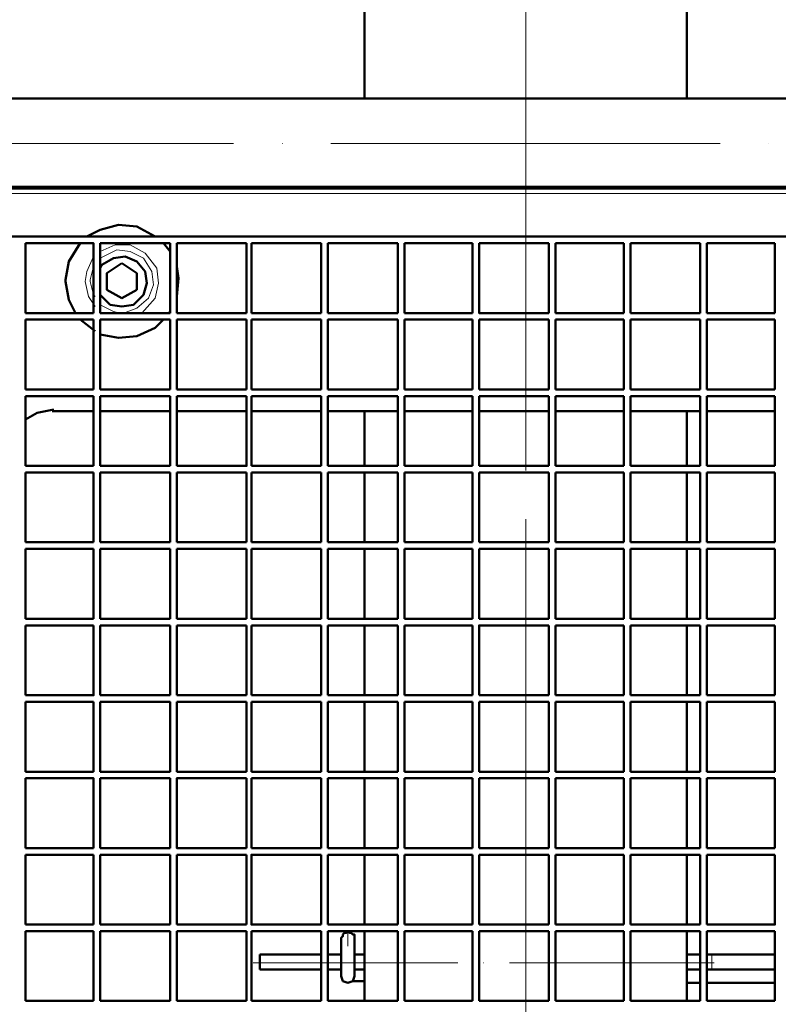
# Model space of a CAD drawing. Units: inches. Extents: x -1062214 to 888581, y -309105 to 479119.
# Drawn here: x 362723 to 363052, y -233695 to -233269 of the extents above; entities that cross this region are included whole.
import ezdxf

# ---------------------------------------------------------------- set-up
doc = ezdxf.new("R2010")
doc.units = ezdxf.units.IN
doc.header["$MEASUREMENT"] = 0
for name, pattern in [('AI-Linetype-399', [110.883841, 88.709942, -11.086949, 0, -11.086949]), ('AI-Linetype-408', [210.716233, 168.57152, -21.072357, 0, -21.072357]), ('AI-Linetype-416', [306.690468, 245.352375, -30.669047, 0, -30.669047]), ('AI-Linetype-418', [210.515082, 168.413332, -21.050875, 0, -21.050875])]:
    doc.linetypes.add(name, pattern=pattern)
doc.layers.add('_U+30EC_U+30A4_U+30E4_U+30FC 1', color=7, linetype='Continuous')

msp = doc.modelspace()

# ---------------------------------------------------------------- linework, layer by layer
at = {"layer": '_U+30EC_U+30A4_U+30E4_U+30FC 1', "color": 7, "linetype": 'AI-Linetype-418', "lineweight": 15}
msp.add_lwpolyline([(362942.66025, -233063.68741), (362942.66025, -233653.30676)], dxfattribs=at)
at = {"layer": '_U+30EC_U+30A4_U+30E4_U+30FC 1', "color": 7, "linetype": 'AI-Linetype-416', "lineweight": 15}
msp.add_lwpolyline([(362942.66025, -233218.46535), (362942.66025, -233770.65078)], dxfattribs=at)
at = {"layer": '_U+30EC_U+30A4_U+30E4_U+30FC 1', "color": 7, "lineweight": 50}
for points in [[(363012.49771, -233248.70479), (363012.49771, -233302.70585)], [(362872.82323, -233302.70585), (362872.82323, -233250.13683)], [(362651.08992, -233302.70585), (363234.96396, -233302.70585)], [(362642.44801, -233341.57094), (363243.58917, -233341.57094)], [(363234.96396, -233340.85514), (362651.08992, -233340.85514)], [(362782.12162, -233362.45223), (362774.19551, -233358.1227), (362766.2694, -233357.40646), (362758.35999, -233359.57144), (362752.59842, -233362.45223)], [(362624.44707, -233362.45223), (363250.79948, -233362.45223)], [(362755.4792, -233395.57201), (362755.4792, -233365.33301), (362725.95557, -233365.33301)], [(362725.95557, -233395.57201), (362725.95557, -233365.33301)], [(362749.71764, -233365.33301), (362744.68901, -233373.25912), (362743.23983, -233381.16853), (362743.23983, -233381.88433)], [(362758.35999, -233395.57201), (362758.35999, -233365.33301)], [(362788.59898, -233365.33301), (362758.35999, -233365.33301)], [(362788.59898, -233368.9296), (362785.71864, -233365.33301)], [(362788.59898, -233395.57201), (362788.59898, -233365.33301)], [(362791.48021, -233365.33301), (362791.48021, -233395.57201)], [(362791.48021, -233365.33301), (362821.71964, -233365.33301)], [(362821.71964, -233395.57201), (362821.71964, -233365.33301)], [(362823.86749, -233365.33301), (362854.10692, -233365.33301)], [(362823.86749, -233365.33301), (362823.86749, -233395.57201)], [(362854.10692, -233395.57201), (362854.10692, -233365.33301)], [(362856.98771, -233365.33301), (362887.22714, -233365.33301)], [(362856.98771, -233395.57201), (362856.98771, -233365.33301)], [(362887.22714, -233365.33301), (362887.22714, -233395.57201)], [(362919.61486, -233365.33301), (362890.10793, -233365.33301)], [(362890.10793, -233395.57201), (362890.10793, -233365.33301)], [(362919.61486, -233395.57201), (362919.61486, -233365.33301)], [(362922.49565, -233365.33301), (362952.73464, -233365.33301)], [(362922.49565, -233365.33301), (362922.49565, -233395.57201), (362952.73464, -233395.57201)], [(362952.73464, -233365.33301), (362952.73464, -233395.57201)], [(362955.61543, -233365.33301), (362985.13906, -233365.33301)], [(362955.61543, -233395.57201), (362955.61543, -233365.33301)], [(362985.13906, -233395.57201), (362985.13906, -233365.33301)], [(363018.25928, -233365.33301), (362988.0194, -233365.33301)], [(362988.0194, -233395.57201), (362988.0194, -233365.33301)], [(363018.25928, -233365.33301), (363018.25928, -233395.57201)], [(363021.14006, -233365.33301), (363021.14006, -233395.57201)], [(363050.64656, -233365.33301), (363021.14006, -233365.33301)], [(363050.64656, -233395.57201), (363050.64656, -233365.33301)], [(362758.35999, -233387.64634), (362762.67281, -233391.97542), (362767.71814, -233392.69122), (362772.76346, -233391.97542), (362777.07629, -233387.64634), (362778.52503, -233382.61727), (362777.79209, -233377.57195), (362774.19551, -233373.25912), (362769.15018, -233371.09414), (362764.12112, -233371.81038), (362759.07579, -233374.69116), (362758.35999, -233376.1399)], [(362767.71814, -233389.09464), (362761.24077, -233385.48136), (362761.24077, -233378.28775), (362767.71814, -233373.97492)], [(362774.19551, -233378.28775), (362767.71814, -233373.97492)], [(362791.48021, -233388.36214), (362792.19601, -233380.45273), (362791.48021, -233375.40696)], [(362743.23983, -233381.88433), (362744.68901, -233389.81088), (362747.56979, -233395.57201)], [(362774.19551, -233378.28775), (362774.19551, -233385.48136)], [(362774.19551, -233385.48136), (362767.71814, -233389.09464)], [(362787.88318, -233395.57201), (362788.59898, -233394.85621)], [(362725.95557, -233395.57201), (362755.4792, -233395.57201)], [(362755.4792, -233398.45323), (362725.95557, -233398.45323)], [(362725.95557, -233398.45323), (362725.95557, -233428.69267)], [(362749.71764, -233398.45323), (362756.19501, -233403.48142)], [(362755.4792, -233428.69267), (362755.4792, -233398.45323)], [(362758.35999, -233395.57201), (362788.59898, -233395.57201)], [(362758.35999, -233404.9306), (362766.2694, -233406.36264), (362774.19551, -233405.6464), (362782.12162, -233402.04981), (362785.71864, -233398.45323)], [(362758.35999, -233428.69267), (362758.35999, -233398.45323)], [(362788.59898, -233398.45323), (362758.35999, -233398.45323)], [(362788.59898, -233428.69267), (362788.59898, -233398.45323)], [(362821.71964, -233395.57201), (362791.48021, -233395.57201)], [(362791.48021, -233398.45323), (362791.48021, -233428.69267)], [(362791.48021, -233398.45323), (362821.71964, -233398.45323)], [(362821.71964, -233428.69267), (362821.71964, -233398.45323)], [(362854.10692, -233395.57201), (362823.86749, -233395.57201)], [(362823.86749, -233398.45323), (362823.86749, -233428.69267)], [(362823.86749, -233398.45323), (362854.10692, -233398.45323)], [(362854.10692, -233428.69267), (362854.10692, -233398.45323)], [(362887.22714, -233395.57201), (362856.98771, -233395.57201)], [(362887.22714, -233398.45323), (362856.98771, -233398.45323), (362856.98771, -233428.69267)], [(362887.22714, -233428.69267), (362887.22714, -233398.45323)], [(362919.61486, -233395.57201), (362890.10793, -233395.57201)], [(362919.61486, -233398.45323), (362890.10793, -233398.45323)], [(362890.10793, -233428.69267), (362890.10793, -233398.45323)], [(362919.61486, -233398.45323), (362919.61486, -233428.69267)], [(362922.49565, -233398.45323), (362952.73464, -233398.45323)], [(362922.49565, -233428.69267), (362922.49565, -233398.45323)], [(362952.73464, -233428.69267), (362952.73464, -233398.45323)], [(362985.13906, -233395.57201), (362955.61543, -233395.57201)], [(362985.13906, -233398.45323), (362955.61543, -233398.45323)], [(362955.61543, -233398.45323), (362955.61543, -233428.69267)], [(362985.13906, -233398.45323), (362985.13906, -233428.69267)], [(363018.25928, -233395.57201), (362988.0194, -233395.57201)], [(363018.25928, -233398.45323), (362988.0194, -233398.45323)], [(362988.0194, -233428.69267), (362988.0194, -233398.45323)], [(363018.25928, -233428.69267), (363018.25928, -233398.45323)], [(363050.64656, -233395.57201), (363021.14006, -233395.57201)], [(363021.14006, -233398.45323), (363050.64656, -233398.45323)], [(363021.14006, -233428.69267), (363021.14006, -233398.45323)], [(363050.64656, -233398.45323), (363050.64656, -233428.69267)], [(362755.4792, -233428.69267), (362725.95557, -233428.69267)], [(362788.59898, -233428.69267), (362758.35999, -233428.69267)], [(362821.71964, -233428.69267), (362791.48021, -233428.69267)], [(362823.86749, -233428.69267), (362854.10692, -233428.69267)], [(362856.98771, -233428.69267), (362887.22714, -233428.69267)], [(362919.61486, -233428.69267), (362890.10793, -233428.69267)], [(362922.49565, -233428.69267), (362952.73464, -233428.69267)], [(362985.13906, -233428.69267), (362955.61543, -233428.69267)], [(362988.0194, -233428.69267), (363018.25928, -233428.69267)], [(363050.64656, -233428.69267), (363021.14006, -233428.69267)], [(362725.95557, -233461.81245), (362725.95557, -233431.57301)], [(362725.95557, -233431.57301), (362755.4792, -233431.57301)], [(362755.4792, -233431.57301), (362755.4792, -233461.81245)], [(362758.35999, -233461.81245), (362758.35999, -233431.57301)], [(362758.35999, -233431.57301), (362788.59898, -233431.57301)], [(362788.59898, -233461.81245), (362788.59898, -233431.57301)], [(362791.48021, -233431.57301), (362791.48021, -233461.81245)], [(362821.71964, -233431.57301), (362791.48021, -233431.57301)], [(362791.48021, -233461.81245), (362821.71964, -233461.81245), (362821.71964, -233431.57301)], [(362823.86749, -233461.81245), (362823.86749, -233431.57301)], [(362823.86749, -233431.57301), (362854.10692, -233431.57301)], [(362854.10692, -233461.81245), (362854.10692, -233431.57301)], [(362856.98771, -233431.57301), (362887.22714, -233431.57301)], [(362856.98771, -233461.81245), (362856.98771, -233431.57301)], [(362887.22714, -233431.57301), (362887.22714, -233461.81245)], [(362890.10793, -233431.57301), (362919.61486, -233431.57301)], [(362890.10793, -233431.57301), (362890.10793, -233461.81245)], [(362919.61486, -233431.57301), (362919.61486, -233461.81245)], [(362922.49565, -233431.57301), (362952.73464, -233431.57301)], [(362922.49565, -233431.57301), (362922.49565, -233461.81245)], [(362952.73464, -233461.81245), (362952.73464, -233431.57301)], [(362955.61543, -233431.57301), (362985.13906, -233431.57301)], [(362955.61543, -233431.57301), (362955.61543, -233461.81245)], [(362985.13906, -233461.81245), (362985.13906, -233431.57301)], [(362988.0194, -233431.57301), (362988.0194, -233461.81245)], [(363018.25928, -233431.57301), (362988.0194, -233431.57301)], [(363018.25928, -233461.81245), (363018.25928, -233431.57301)], [(363021.14006, -233431.57301), (363021.14006, -233461.81245)], [(363021.14006, -233431.57301), (363050.64656, -233431.57301)], [(363050.64656, -233431.57301), (363050.64656, -233461.81245)], [(362738.2112, -233437.31788), (362731.00134, -233438.76662), (362725.95557, -233441.6474)], [(362755.4792, -233438.05038), (362737.4787, -233438.05038)], [(362758.35999, -233438.05038), (362788.59898, -233438.05038)], [(362791.48021, -233438.05038), (362821.71964, -233438.05038)], [(362823.86749, -233438.05038), (362854.10692, -233438.05038)], [(362856.98771, -233438.05038), (362887.22714, -233438.05038)], [(362872.82323, -233438.05038), (362872.82323, -233461.81245)], [(362919.61486, -233438.05038), (362890.10793, -233438.05038)], [(362922.49565, -233438.05038), (362952.73464, -233438.05038)], [(362985.13906, -233438.05038), (362955.61543, -233438.05038)], [(363018.25928, -233438.05038), (362988.0194, -233438.05038)], [(363012.49771, -233461.81245), (363012.49771, -233438.05038)], [(363021.14006, -233438.05038), (363050.64656, -233438.05038)], [(362725.95557, -233461.81245), (362755.4792, -233461.81245)], [(362758.35999, -233461.81245), (362788.59898, -233461.81245)], [(362823.86749, -233461.81245), (362854.10692, -233461.81245)], [(362856.98771, -233461.81245), (362887.22714, -233461.81245)], [(362919.61486, -233461.81245), (362890.10793, -233461.81245)], [(362922.49565, -233461.81245), (362952.73464, -233461.81245)], [(362955.61543, -233461.81245), (362985.13906, -233461.81245)], [(363018.25928, -233461.81245), (362988.0194, -233461.81245)], [(363050.64656, -233461.81245), (363021.14006, -233461.81245)], [(362725.95557, -233494.91641), (362725.95557, -233464.67653)], [(362725.95557, -233464.67653), (362755.4792, -233464.67653)], [(362755.4792, -233464.67653), (362755.4792, -233494.91641)], [(362758.35999, -233494.91641), (362758.35999, -233464.67653)], [(362788.59898, -233464.67653), (362758.35999, -233464.67653)], [(362788.59898, -233494.91641), (362788.59898, -233464.67653)], [(362791.48021, -233464.67653), (362791.48021, -233494.91641)], [(362821.71964, -233464.67653), (362791.48021, -233464.67653)], [(362821.71964, -233464.67653), (362821.71964, -233494.91641)], [(362823.86749, -233494.91641), (362823.86749, -233464.67653)], [(362854.10692, -233464.67653), (362823.86749, -233464.67653)], [(362854.10692, -233464.67653), (362854.10692, -233494.91641)], [(362887.22714, -233464.67653), (362856.98771, -233464.67653)], [(362856.98771, -233494.91641), (362856.98771, -233464.67653)], [(362872.82323, -233494.91641), (362872.82323, -233464.67653)], [(362887.22714, -233494.91641), (362887.22714, -233464.67653)], [(362919.61486, -233464.67653), (362890.10793, -233464.67653)], [(362890.10793, -233494.91641), (362890.10793, -233464.67653)], [(362919.61486, -233494.91641), (362919.61486, -233464.67653)], [(362922.49565, -233494.91641), (362922.49565, -233464.67653)], [(362952.73464, -233464.67653), (362922.49565, -233464.67653)], [(362952.73464, -233494.91641), (362952.73464, -233464.67653)], [(362985.13906, -233464.67653), (362955.61543, -233464.67653)], [(362955.61543, -233464.67653), (362955.61543, -233494.91641)], [(362985.13906, -233494.91641), (362985.13906, -233464.67653)], [(362988.0194, -233464.67653), (363018.25928, -233464.67653)], [(362988.0194, -233464.67653), (362988.0194, -233494.91641)], [(363012.49771, -233494.91641), (363012.49771, -233464.67653)], [(363018.25928, -233464.67653), (363018.25928, -233494.91641)], [(363021.14006, -233464.67653), (363050.64656, -233464.67653)], [(363021.14006, -233494.91641), (363021.14006, -233464.67653)], [(363050.64656, -233494.91641), (363050.64656, -233464.67653)], [(362725.95557, -233494.91641), (362755.4792, -233494.91641)], [(362758.35999, -233494.91641), (362788.59898, -233494.91641)], [(362791.48021, -233494.91641), (362821.71964, -233494.91641)], [(362823.86749, -233494.91641), (362854.10692, -233494.91641)], [(362887.22714, -233494.91641), (362856.98771, -233494.91641)], [(362890.10793, -233494.91641), (362919.61486, -233494.91641)], [(362922.49565, -233494.91641), (362952.73464, -233494.91641)], [(362985.13906, -233494.91641), (362955.61543, -233494.91641)], [(363018.25928, -233494.91641), (362988.0194, -233494.91641)], [(363050.64656, -233494.91641), (363021.14006, -233494.91641)], [(362755.4792, -233497.79675), (362725.95557, -233497.79675)], [(362725.95557, -233528.03619), (362725.95557, -233497.79675)], [(362755.4792, -233528.03619), (362755.4792, -233497.79675)], [(362788.59898, -233497.79675), (362758.35999, -233497.79675)], [(362758.35999, -233528.03619), (362758.35999, -233497.79675)], [(362788.59898, -233528.03619), (362788.59898, -233497.79675)], [(362791.48021, -233497.79675), (362821.71964, -233497.79675)], [(362791.48021, -233497.79675), (362791.48021, -233528.03619)], [(362821.71964, -233497.79675), (362821.71964, -233528.03619)], [(362823.86749, -233497.79675), (362854.10692, -233497.79675)], [(362823.86749, -233497.79675), (362823.86749, -233528.03619)], [(362854.10692, -233497.79675), (362854.10692, -233528.03619)], [(362856.98771, -233497.79675), (362887.22714, -233497.79675)], [(362856.98771, -233528.03619), (362856.98771, -233497.79675)], [(362872.82323, -233497.79675), (362872.82323, -233528.03619)], [(362887.22714, -233497.79675), (362887.22714, -233528.03619)], [(362919.61486, -233497.79675), (362890.10793, -233497.79675)], [(362890.10793, -233528.03619), (362890.10793, -233497.79675)], [(362919.61486, -233497.79675), (362919.61486, -233528.03619)], [(362922.49565, -233528.03619), (362922.49565, -233497.79675)], [(362922.49565, -233497.79675), (362952.73464, -233497.79675)], [(362952.73464, -233497.79675), (362952.73464, -233528.03619)], [(362955.61543, -233497.79675), (362985.13906, -233497.79675)], [(362955.61543, -233528.03619), (362955.61543, -233497.79675)], [(362985.13906, -233497.79675), (362985.13906, -233528.03619)], [(362988.0194, -233497.79675), (362988.0194, -233528.03619)], [(363018.25928, -233497.79675), (362988.0194, -233497.79675)], [(363012.49771, -233497.79675), (363012.49771, -233528.03619)], [(363018.25928, -233497.79675), (363018.25928, -233528.03619)], [(363050.64656, -233497.79675), (363021.14006, -233497.79675)], [(363021.14006, -233528.03619), (363021.14006, -233497.79675)], [(363050.64656, -233497.79675), (363050.64656, -233528.03619)], [(362725.95557, -233528.03619), (362755.4792, -233528.03619)], [(362725.95557, -233561.15641), (362755.4792, -233561.15641), (362755.4792, -233530.91697)], [(362755.4792, -233530.91697), (362725.95557, -233530.91697)], [(362725.95557, -233530.91697), (362725.95557, -233561.15641)], [(362758.35999, -233528.03619), (362788.59898, -233528.03619)], [(362788.59898, -233530.91697), (362758.35999, -233530.91697)], [(362758.35999, -233530.91697), (362758.35999, -233561.15641)], [(362788.59898, -233561.15641), (362788.59898, -233530.91697)], [(362821.71964, -233528.03619), (362791.48021, -233528.03619)], [(362821.71964, -233530.91697), (362791.48021, -233530.91697)], [(362791.48021, -233561.15641), (362791.48021, -233530.91697)], [(362821.71964, -233530.91697), (362821.71964, -233561.15641)], [(362823.86749, -233528.03619), (362854.10692, -233528.03619)], [(362854.10692, -233530.91697), (362823.86749, -233530.91697)], [(362823.86749, -233530.91697), (362823.86749, -233561.15641)], [(362854.10692, -233530.91697), (362854.10692, -233561.15641)], [(362887.22714, -233528.03619), (362856.98771, -233528.03619)], [(362887.22714, -233530.91697), (362856.98771, -233530.91697)], [(362856.98771, -233561.15641), (362856.98771, -233530.91697)], [(362872.82323, -233530.91697), (362872.82323, -233561.15641)], [(362887.22714, -233530.91697), (362887.22714, -233561.15641)], [(362890.10793, -233528.03619), (362919.61486, -233528.03619)], [(362890.10793, -233530.91697), (362890.10793, -233561.15641)], [(362890.10793, -233530.91697), (362919.61486, -233530.91697)], [(362919.61486, -233561.15641), (362919.61486, -233530.91697)], [(362922.49565, -233528.03619), (362952.73464, -233528.03619)], [(362952.73464, -233530.91697), (362922.49565, -233530.91697), (362922.49565, -233561.15641)], [(362952.73464, -233530.91697), (362952.73464, -233561.15641)], [(362985.13906, -233528.03619), (362955.61543, -233528.03619)], [(362955.61543, -233530.91697), (362985.13906, -233530.91697)], [(362955.61543, -233561.15641), (362955.61543, -233530.91697)], [(362985.13906, -233561.15641), (362985.13906, -233530.91697)], [(362988.0194, -233528.03619), (363018.25928, -233528.03619)], [(362988.0194, -233530.91697), (362988.0194, -233561.15641)], [(363018.25928, -233530.91697), (362988.0194, -233530.91697)], [(363012.49771, -233561.15641), (363012.49771, -233530.91697)], [(363018.25928, -233561.15641), (363018.25928, -233530.91697)], [(363050.64656, -233528.03619), (363021.14006, -233528.03619)], [(363050.64656, -233530.91697), (363021.14006, -233530.91697)], [(363021.14006, -233561.15641), (363021.14006, -233530.91697)], [(363050.64656, -233561.15641), (363050.64656, -233530.91697)], [(362788.59898, -233561.15641), (362758.35999, -233561.15641)], [(362791.48021, -233561.15641), (362821.71964, -233561.15641)], [(362823.86749, -233561.15641), (362854.10692, -233561.15641)], [(362856.98771, -233561.15641), (362887.22714, -233561.15641)], [(362890.10793, -233561.15641), (362919.61486, -233561.15641)], [(362922.49565, -233561.15641), (362952.73464, -233561.15641)], [(362985.13906, -233561.15641), (362955.61543, -233561.15641)], [(363018.25928, -233561.15641), (362988.0194, -233561.15641)], [(363050.64656, -233561.15641), (363021.14006, -233561.15641)], [(362725.95557, -233564.03719), (362755.4792, -233564.03719)], [(362725.95557, -233594.27663), (362725.95557, -233564.03719)], [(362755.4792, -233564.03719), (362755.4792, -233594.27663)], [(362758.35999, -233594.27663), (362758.35999, -233564.03719)], [(362758.35999, -233564.03719), (362788.59898, -233564.03719), (362788.59898, -233594.27663)], [(362791.48021, -233564.03719), (362821.71964, -233564.03719)], [(362791.48021, -233594.27663), (362791.48021, -233564.03719)], [(362821.71964, -233564.03719), (362821.71964, -233594.27663)], [(362823.86749, -233594.27663), (362823.86749, -233564.03719)], [(362854.10692, -233564.03719), (362823.86749, -233564.03719)], [(362854.10692, -233594.27663), (362854.10692, -233564.03719)], [(362856.98771, -233564.03719), (362887.22714, -233564.03719)], [(362856.98771, -233564.03719), (362856.98771, -233594.27663)], [(362872.82323, -233594.27663), (362872.82323, -233564.03719)], [(362887.22714, -233564.03719), (362887.22714, -233594.27663)], [(362890.10793, -233594.27663), (362890.10793, -233564.03719)], [(362919.61486, -233564.03719), (362890.10793, -233564.03719)], [(362919.61486, -233564.03719), (362919.61486, -233594.27663)], [(362922.49565, -233564.03719), (362922.49565, -233594.27663)], [(362922.49565, -233564.03719), (362952.73464, -233564.03719)], [(362952.73464, -233594.27663), (362952.73464, -233564.03719)], [(362955.61543, -233564.03719), (362985.13906, -233564.03719)], [(362955.61543, -233564.03719), (362955.61543, -233594.27663)], [(362985.13906, -233594.27663), (362985.13906, -233564.03719)], [(362988.0194, -233564.03719), (362988.0194, -233594.27663)], [(362988.0194, -233564.03719), (363018.25928, -233564.03719)], [(363012.49771, -233594.27663), (363012.49771, -233564.03719)], [(363018.25928, -233564.03719), (363018.25928, -233594.27663)], [(363021.14006, -233564.03719), (363050.64656, -233564.03719)], [(363021.14006, -233564.03719), (363021.14006, -233594.27663)], [(363050.64656, -233594.27663), (363050.64656, -233564.03719)], [(362755.4792, -233594.27663), (362725.95557, -233594.27663)], [(362758.35999, -233594.27663), (362788.59898, -233594.27663)], [(362821.71964, -233594.27663), (362791.48021, -233594.27663)], [(362823.86749, -233594.27663), (362854.10692, -233594.27663)], [(362856.98771, -233594.27663), (362887.22714, -233594.27663)], [(362890.10793, -233594.27663), (362919.61486, -233594.27663)], [(362952.73464, -233594.27663), (362922.49565, -233594.27663)], [(362985.13906, -233594.27663), (362955.61543, -233594.27663)], [(363018.25928, -233594.27663), (362988.0194, -233594.27663)], [(363050.64656, -233594.27663), (363021.14006, -233594.27663)], [(362725.95557, -233597.15741), (362725.95557, -233627.38015)], [(362755.4792, -233627.38015), (362755.4792, -233597.15741), (362725.95557, -233597.15741)], [(362788.59898, -233597.15741), (362758.35999, -233597.15741)], [(362758.35999, -233627.38015), (362758.35999, -233597.15741)], [(362788.59898, -233627.38015), (362788.59898, -233597.15741)], [(362821.71964, -233597.15741), (362791.48021, -233597.15741), (362791.48021, -233627.38015), (362821.71964, -233627.38015)], [(362821.71964, -233597.15741), (362821.71964, -233627.38015)], [(362823.86749, -233597.15741), (362854.10692, -233597.15741)], [(362823.86749, -233627.38015), (362823.86749, -233597.15741)], [(362854.10692, -233597.15741), (362854.10692, -233627.38015)], [(362887.22714, -233597.15741), (362856.98771, -233597.15741)], [(362856.98771, -233597.15741), (362856.98771, -233627.38015)], [(362872.82323, -233597.15741), (362872.82323, -233627.38015)], [(362887.22714, -233597.15741), (362887.22714, -233627.38015)], [(362890.10793, -233597.15741), (362890.10793, -233627.38015)], [(362919.61486, -233597.15741), (362890.10793, -233597.15741)], [(362919.61486, -233597.15741), (362919.61486, -233627.38015)], [(362922.49565, -233597.15741), (362922.49565, -233627.38015)], [(362922.49565, -233597.15741), (362952.73464, -233597.15741)], [(362952.73464, -233627.38015), (362952.73464, -233597.15741)], [(362955.61543, -233597.15741), (362985.13906, -233597.15741)], [(362955.61543, -233597.15741), (362955.61543, -233627.38015)], [(362985.13906, -233627.38015), (362985.13906, -233597.15741)], [(362988.0194, -233627.38015), (362988.0194, -233597.15741)], [(362988.0194, -233597.15741), (363018.25928, -233597.15741)], [(363012.49771, -233597.15741), (363012.49771, -233627.38015)], [(363018.25928, -233597.15741), (363018.25928, -233627.38015)], [(363050.64656, -233597.15741), (363021.14006, -233597.15741)], [(363021.14006, -233597.15741), (363021.14006, -233627.38015)], [(363050.64656, -233597.15741), (363050.64656, -233627.38015)], [(362725.95557, -233627.38015), (362755.4792, -233627.38015)], [(362788.59898, -233627.38015), (362758.35999, -233627.38015)], [(362823.86749, -233627.38015), (362854.10692, -233627.38015)], [(362856.98771, -233627.38015), (362887.22714, -233627.38015)], [(362890.10793, -233627.38015), (362919.61486, -233627.38015)], [(362922.49565, -233627.38015), (362952.73464, -233627.38015)], [(362985.13906, -233627.38015), (362955.61543, -233627.38015)], [(363018.25928, -233627.38015), (362988.0194, -233627.38015)], [(363050.64656, -233627.38015), (363021.14006, -233627.38015)], [(362725.95557, -233630.26093), (362755.4792, -233630.26093)], [(362725.95557, -233630.26093), (362725.95557, -233660.50037)], [(362755.4792, -233630.26093), (362755.4792, -233660.50037)], [(362788.59898, -233630.26093), (362758.35999, -233630.26093)], [(362758.35999, -233630.26093), (362758.35999, -233660.50037)], [(362788.59898, -233630.26093), (362788.59898, -233660.50037)], [(362791.48021, -233660.50037), (362791.48021, -233630.26093)], [(362791.48021, -233630.26093), (362821.71964, -233630.26093)], [(362821.71964, -233660.50037), (362821.71964, -233630.26093)], [(362854.10692, -233630.26093), (362823.86749, -233630.26093), (362823.86749, -233660.50037), (362854.10692, -233660.50037)], [(362854.10692, -233660.50037), (362854.10692, -233630.26093)], [(362856.98771, -233630.26093), (362856.98771, -233660.50037)], [(362887.22714, -233630.26093), (362856.98771, -233630.26093)], [(362872.82323, -233660.50037), (362872.82323, -233630.26093)], [(362887.22714, -233630.26093), (362887.22714, -233660.50037)], [(362919.61486, -233630.26093), (362890.10793, -233630.26093)], [(362890.10793, -233630.26093), (362890.10793, -233660.50037)], [(362919.61486, -233660.50037), (362919.61486, -233630.26093)], [(362922.49565, -233660.50037), (362922.49565, -233630.26093)], [(362952.73464, -233630.26093), (362922.49565, -233630.26093)], [(362952.73464, -233630.26093), (362952.73464, -233660.50037)], [(362955.61543, -233660.50037), (362955.61543, -233630.26093)], [(362985.13906, -233630.26093), (362955.61543, -233630.26093)], [(362985.13906, -233630.26093), (362985.13906, -233660.50037)], [(362988.0194, -233660.50037), (362988.0194, -233630.26093)], [(363018.25928, -233630.26093), (362988.0194, -233630.26093)], [(363012.49771, -233660.50037), (363012.49771, -233630.26093)], [(363018.25928, -233660.50037), (363018.25928, -233630.26093)], [(363021.14006, -233660.50037), (363050.64656, -233660.50037), (363050.64656, -233630.26093)], [(363021.14006, -233630.26093), (363021.14006, -233660.50037)], [(363021.14006, -233630.26093), (363050.64656, -233630.26093)], [(362755.4792, -233660.50037), (362725.95557, -233660.50037)], [(362725.95557, -233663.38115), (362755.4792, -233663.38115)], [(362725.95557, -233663.38115), (362725.95557, -233693.62059)], [(362755.4792, -233693.62059), (362755.4792, -233663.38115)], [(362758.35999, -233660.50037), (362788.59898, -233660.50037)], [(362758.35999, -233663.38115), (362788.59898, -233663.38115)], [(362758.35999, -233663.38115), (362758.35999, -233693.62059)], [(362788.59898, -233663.38115), (362788.59898, -233693.62059)], [(362791.48021, -233660.50037), (362821.71964, -233660.50037)], [(362791.48021, -233663.38115), (362791.48021, -233693.62059)], [(362821.71964, -233663.38115), (362791.48021, -233663.38115)], [(362821.71964, -233693.62059), (362821.71964, -233663.38115)], [(362823.86749, -233693.62059), (362823.86749, -233663.38115)], [(362854.10692, -233663.38115), (362823.86749, -233663.38115)], [(362854.10692, -233693.62059), (362854.10692, -233663.38115)], [(362856.98771, -233660.50037), (362887.22714, -233660.50037)], [(362856.98771, -233663.38115), (362856.98771, -233693.62059)], [(362887.22714, -233663.38115), (362856.98771, -233663.38115)], [(362862.74927, -233666.97817), (362862.74927, -233666.26193), (362863.46551, -233665.54569), (362863.46551, -233664.82989), (362864.19801, -233664.09695), (362864.91382, -233664.09695), (362865.62962, -233663.38115), (362866.3463, -233664.09695), (362867.0788, -233664.09695), (362867.7946, -233664.82989), (362868.5104, -233664.82989), (362868.5104, -233666.26193)], [(362872.82323, -233663.38115), (362872.82323, -233693.62059)], [(362887.22714, -233693.62059), (362887.22714, -233663.38115)], [(362890.10793, -233660.50037), (362919.61486, -233660.50037)], [(362919.61486, -233663.38115), (362890.10793, -233663.38115)], [(362890.10793, -233693.62059), (362890.10793, -233663.38115)], [(362919.61486, -233693.62059), (362919.61486, -233663.38115)], [(362952.73464, -233660.50037), (362922.49565, -233660.50037)], [(362922.49565, -233693.62059), (362922.49565, -233663.38115)], [(362922.49565, -233663.38115), (362952.73464, -233663.38115)], [(362952.73464, -233663.38115), (362952.73464, -233693.62059)], [(362985.13906, -233660.50037), (362955.61543, -233660.50037)], [(362955.61543, -233693.62059), (362955.61543, -233663.38115)], [(362955.61543, -233663.38115), (362985.13906, -233663.38115)], [(362985.13906, -233663.38115), (362985.13906, -233693.62059)], [(362988.0194, -233660.50037), (363018.25928, -233660.50037)], [(362988.0194, -233693.62059), (362988.0194, -233663.38115)], [(363018.25928, -233663.38115), (362988.0194, -233663.38115)], [(363012.49771, -233663.38115), (363012.49771, -233693.62059)], [(363018.25928, -233663.38115), (363018.25928, -233693.62059)], [(363021.14006, -233693.62059), (363021.14006, -233663.38115)], [(363021.14006, -233663.38115), (363050.64656, -233663.38115)], [(363050.64656, -233693.62059), (363050.64656, -233663.38115)], [(362862.74927, -233666.97817), (362862.74927, -233666.97817)], [(362862.74927, -233666.97817), (362862.74927, -233666.97817)], [(362862.74927, -233682.82995), (362862.74927, -233666.97817)], [(362868.5104, -233666.26193), (362868.5104, -233666.26193)], [(362868.5104, -233666.26193), (362868.5104, -233666.97817)], [(362868.5104, -233682.82995), (362868.5104, -233666.97817)], [(362827.46407, -233673.47224), (362854.10692, -233673.47224)], [(362827.46407, -233679.94917), (362827.46407, -233673.47224)], [(362827.46407, -233673.47224), (362827.46407, -233677.06882)], [(362862.74927, -233673.47224), (362856.98771, -233673.47224)], [(362868.5104, -233673.47224), (362872.82323, -233673.47224)], [(363018.25928, -233673.47224), (363012.49771, -233673.47224)], [(363012.49771, -233673.47224), (363018.25928, -233673.47224)], [(363012.49771, -233673.47224), (363018.25928, -233673.47224)], [(363021.14006, -233673.47224), (363021.14006, -233673.47224)], [(363021.14006, -233673.47224), (363022.57167, -233673.47224), (363023.30461, -233673.47224)], [(363021.14006, -233673.47224), (363050.64656, -233673.47224)], [(363021.14006, -233673.47224), (363050.64656, -233673.47224)], [(362827.46407, -233677.06882), (362827.46407, -233679.94917)], [(362854.10692, -233679.94917), (362827.46407, -233679.94917)], [(362856.98771, -233679.94917), (362862.74927, -233679.94917)], [(362868.5104, -233679.94917), (362872.82323, -233679.94917)], [(363012.49771, -233679.94917), (363018.25928, -233679.94917)], [(363012.49771, -233679.94917), (363018.25928, -233679.94917)], [(363018.25928, -233679.94917), (363018.25928, -233679.94917)], [(363021.14006, -233679.94917), (363050.64656, -233679.94917)], [(363023.30461, -233679.94917), (363021.14006, -233679.94917)], [(363023.30461, -233679.94917), (363050.64656, -233679.94917), (363050.64656, -233679.21667)], [(362862.74927, -233682.09745), (362862.74927, -233682.82995)], [(362862.74927, -233682.09745), (362862.74927, -233682.09745)], [(362862.74927, -233682.82995), (362863.46551, -233684.97824), (362865.62962, -233685.69448), (362867.7946, -233684.97824), (362868.5104, -233682.82995)], [(362862.74927, -233682.82995), (362862.74927, -233682.82995)], [(362872.82323, -233684.97824), (362872.10743, -233684.97824), (362867.7946, -233684.97824)], [(363018.25928, -233685.69448), (363012.49771, -233685.69448)], [(363050.64656, -233685.69448), (363021.14006, -233685.69448)], [(362755.4792, -233693.62059), (362725.95557, -233693.62059)], [(362788.59898, -233693.62059), (362758.35999, -233693.62059)], [(362821.71964, -233693.62059), (362791.48021, -233693.62059)], [(362823.86749, -233693.62059), (362854.10692, -233693.62059)], [(362856.98771, -233693.62059), (362887.22714, -233693.62059)], [(362890.10793, -233693.62059), (362919.61486, -233693.62059)], [(362922.49565, -233693.62059), (362952.73464, -233693.62059)], [(362955.61543, -233693.62059), (362985.13906, -233693.62059)], [(363018.25928, -233693.62059), (362988.0194, -233693.62059)], [(363021.14006, -233693.62059), (363050.64656, -233693.62059)]]:
    msp.add_lwpolyline(points, dxfattribs=at)
at = {"layer": '_U+30EC_U+30A4_U+30E4_U+30FC 1', "color": 7, "linetype": 'AI-Linetype-408', "lineweight": 15}
msp.add_lwpolyline([(362647.49289, -233322.1384), (363237.82805, -233322.1384)], dxfattribs=at)
at = {"layer": '_U+30EC_U+30A4_U+30E4_U+30FC 1', "color": 7, "lineweight": 15}
for points in [[(363248.63494, -233343.73548), (362636.686, -233343.73548)], [(362776.36049, -233395.57201), (362782.12162, -233389.09464), (362783.5541, -233382.61727), (362782.83786, -233376.1399), (362777.79209, -233369.64584), (362771.31472, -233366.04881), (362764.8378, -233366.04881), (362758.35999, -233368.9296)], [(362768.43438, -233395.57201), (362774.19551, -233393.4079), (362779.24127, -233389.09464), (362781.40581, -233383.33351), (362780.67288, -233377.57195), (362777.07629, -233371.81038), (362771.31472, -233368.9296), (362765.5536, -233368.21335), (362759.79203, -233371.09414), (362758.35999, -233371.81038)], [(362755.4792, -233371.09414), (362752.59842, -233377.57195), (362751.88262, -233381.88433)], [(362755.4792, -233375.40696), (362754.04672, -233381.16853), (362754.04672, -233381.88433)], [(362751.88262, -233381.88433), (362753.31422, -233388.36214), (362756.19501, -233392.69122)], [(362754.04672, -233381.88433), (362755.4792, -233387.64634), (362756.19501, -233388.36214)], [(362758.35999, -233391.97542), (362764.12112, -233394.85621), (362767.0019, -233395.57201)], [(362758.35999, -233394.85621), (362759.07579, -233395.57201)], [(362865.62962, -233669.85896), (362865.62962, -233663.38115)], [(362862.74927, -233666.97817), (362862.74927, -233666.26193), (362863.46551, -233665.54569), (362863.46551, -233664.82989), (362864.19801, -233664.09695), (362867.0788, -233664.09695), (362867.7946, -233664.82989), (362868.5104, -233664.82989), (362868.5104, -233666.26193)], [(363023.30461, -233673.47224), (363023.30461, -233679.94917)], [(362862.74927, -233682.09745), (362862.74927, -233682.09745)], [(362862.74927, -233682.82995), (362862.74927, -233682.82995)]]:
    msp.add_lwpolyline(points, dxfattribs=at)
at = {"layer": '_U+30EC_U+30A4_U+30E4_U+30FC 1', "color": 7, "linetype": 'AI-Linetype-399', "lineweight": 15}
msp.add_lwpolyline([(362824.60043, -233677.06882), (363024.73665, -233677.06882)], dxfattribs=at)

doc.saveas('drawing.dxf')
